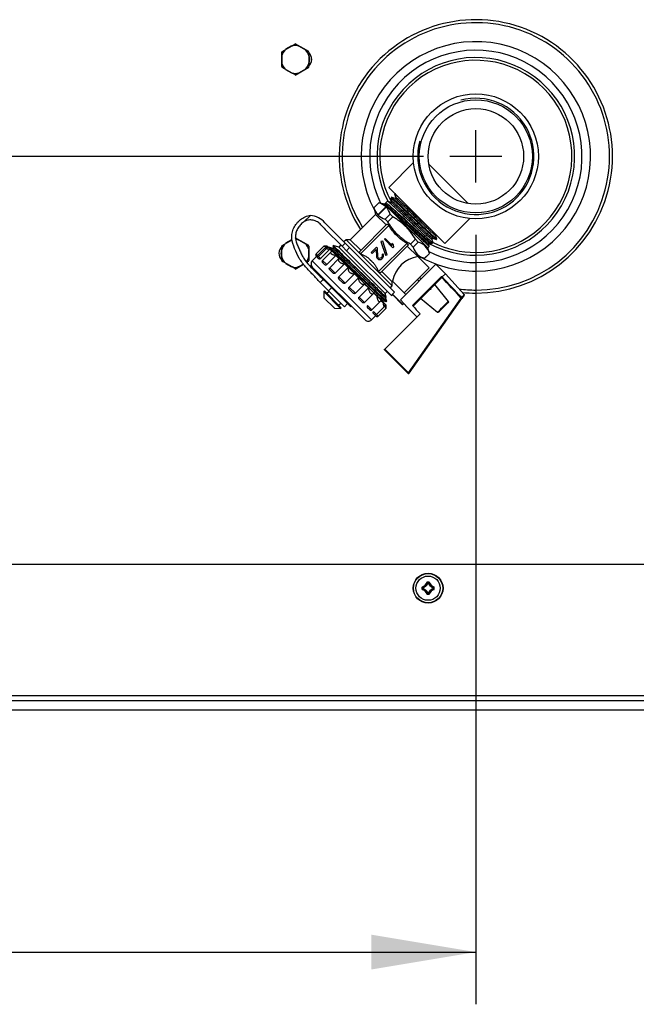
# Model space of a CAD drawing. Units: millimetres. Extents: x 507 to 1024, y -5576 to -4510.
# Drawn here: x 549 to 590, y -5134 to -5068 of the extents above; entities that cross this region are included whole.
import ezdxf
from ezdxf.lldxf.tags import DXFTag

# ---------------------------------------------------------------- set-up
doc = ezdxf.new("R2010")
doc.units = ezdxf.units.MM
for name, color, linetype in [('56987', 7, 'Continuous'), ('7607524', 7, 'Continuous'), ('7648899', 7, 'Continuous'), ('7669132', 7, 'Continuous'), ('7671952', 7, 'Continuous'), ('7688008', 7, 'Continuous'), ('94902073_ROBINET', 7, 'Continuous'), ('95770149_VIS_RL_', 7, 'Continuous'), ('FactualArea', 7, 'Continuous'), ('L1', 7, 'Continuous')]:
    doc.layers.add(name, color=color, linetype=linetype)
tags = doc.linetypes.add('CENTER2', pattern=[28.575, 19.05, -3.175, 3.175, -3.175]).pattern_tags.tags
tags[10:11] = [DXFTag(74, 4), DXFTag(75, 0), DXFTag(340, '0'), DXFTag(46, 0.0), DXFTag(50, 0.0), DXFTag(44, 0.0), DXFTag(45, 0.0)]
tags[8:9] = [DXFTag(74, 4), DXFTag(75, 0), DXFTag(340, '0'), DXFTag(46, 0.0), DXFTag(50, 0.0), DXFTag(44, 0.0), DXFTag(45, 0.0)]
tags[6:7] = [DXFTag(74, 4), DXFTag(75, 0), DXFTag(340, '0'), DXFTag(46, 0.0), DXFTag(50, 0.0), DXFTag(44, 0.0), DXFTag(45, 0.0)]
tags[4:5] = [DXFTag(74, 4), DXFTag(75, 0), DXFTag(340, '0'), DXFTag(46, 0.0), DXFTag(50, 0.0), DXFTag(44, 0.0), DXFTag(45, 0.0)]

# ---------------------------------------------------------------- blocks, each defined once
blk = doc.blocks.new('SEANNOT_GROUP2')
at = {"layer": 'FactualArea', "color": 136, "linetype": 'CENTER2'}
for p, q in [((657.561, 160.546), (657.561, 157.046)), ((659.311, 158.796), (655.811, 158.796))]:
    blk.add_line(p, q, dxfattribs=at)
blk = doc.blocks.new('SE4')
at = {"layer": '56987', "color": 2, "linetype": 'Continuous'}
for centre, radius, start, end in [((651.061, 147.196), 0.6, 39.2405, 138.18972), ((651.061, 147.196), 0.477, 56.93265, 123.91635), ((664.061, 146.196), 0.6, 219.24047, 318.18967), ((664.061, 146.196), 0.477, 236.93267, 303.06733)]:
    blk.add_arc(centre, radius, start, end, dxfattribs=at)
at = {"layer": '7607524', "color": 2, "linetype": 'Continuous'}
for p, q in [((650.147, 146.913), (650.416, 147.379)), ((650.416, 147.379), (650.526, 147.569)), ((650.572, 147.596), (650.792, 147.596)), ((650.792, 147.596), (651.33, 147.596)), ((651.33, 147.596), (651.549, 147.596)), ((651.596, 147.569), (651.706, 147.379)), ((651.706, 147.379), (651.975, 146.913)), ((663.147, 146.913), (663.416, 147.379)), ((663.416, 147.379), (663.526, 147.569)), ((663.572, 147.596), (663.792, 147.596)), ((663.792, 147.596), (664.33, 147.596)), ((664.33, 147.596), (664.549, 147.596)), ((664.596, 147.569), (664.653, 147.471)), ((664.788, 147.237), (664.975, 146.913)), ((650.037, 146.723), (650.147, 146.913)), ((650.147, 146.479), (650.037, 146.669)), ((651.975, 146.913), (652.084, 146.723)), ((652.084, 146.669), (651.975, 146.479)), ((663.037, 146.723), (663.147, 146.913)), ((664.975, 146.913), (665.084, 146.723)), ((665.084, 146.669), (664.975, 146.479)), ((650.416, 146.013), (650.147, 146.479)), ((650.526, 145.823), (650.416, 146.013)), ((651.706, 146.013), (651.596, 145.823)), ((651.975, 146.479), (651.706, 146.013)), ((663.416, 146.013), (663.147, 146.479)), ((663.526, 145.823), (663.416, 146.013)), ((664.706, 146.013), (664.596, 145.823)), ((664.975, 146.479), (664.706, 146.013)), ((650.792, 145.796), (650.572, 145.796)), ((651.33, 145.796), (650.792, 145.796)), ((651.549, 145.796), (651.33, 145.796)), ((663.792, 145.796), (663.572, 145.796)), ((664.33, 145.796), (663.792, 145.796)), ((664.549, 145.796), (664.33, 145.796))]:
    blk.add_line(p, q, dxfattribs=at)
for centre, start, end in [((651.061, 146.696), 106.6532, 133.34685), ((651.061, 146.696), 46.6532, 73.34685), ((664.061, 146.696), 106.65317, 133.34683), ((664.061, 146.696), 53.24125, 73.34683), ((651.061, 146.696), 166.6532, 193.34685), ((651.061, 146.696), 346.6532, 13.34685), ((664.061, 146.696), 166.65317, 177.45757), ((664.061, 146.696), 346.65317, 13.34683), ((651.061, 146.696), 226.6532, 253.34685), ((651.061, 146.696), 286.6532, 313.34685), ((664.061, 146.696), 226.65317, 253.34683), ((664.061, 146.696), 286.65317, 313.34683)]:
    blk.add_arc(centre, 0.939, start, end, dxfattribs=at)
at = {"layer": '7607524', "color": 1, "linetype": 'Continuous'}
for centre, start, end in [((651.061, 146.696), 118.49326, 121.50678), ((651.061, 146.696), 58.49326, 61.50678), ((664.061, 146.696), 118.49324, 121.50676), ((664.061, 146.696), 58.49324, 61.50676), ((651.061, 146.696), 178.49326, 181.50678), ((651.061, 146.696), 358.49326, 1.50678), ((664.061, 146.696), 358.49324, 1.50676), ((651.061, 146.696), 238.49326, 241.50678), ((651.061, 146.696), 298.49326, 301.50678), ((664.061, 146.696), 238.49324, 241.50676), ((664.061, 146.696), 298.49324, 301.50676)]:
    blk.add_arc(centre, 1.024, start, end, dxfattribs=at)
at = {"layer": '7648899', "color": 2, "linetype": 'Continuous'}
for radius, start, end in [(9.16, 0, 302.38841), (8.96, 0, 302.10211), (6.442, 0, 298.49084), (6.442, 333.56149, 0), (8.96, 352.87718, 0), (9.16, 354.30221, 0), (8.96, 334.96938, 336.06182), (9.16, 334.51546, 335.58083)]:
    blk.add_arc((657.561, 158.796), radius, start, end, dxfattribs=at)
at = {"layer": '7648899', "color": 1, "linetype": 'Continuous'}
for radius, start, end in [(7.69, 0, 297.92411), (7.116, 0, 296.18314), (6.624, 0, 296.87315), (6.624, 331.69469, 0), (7.116, 333.81686, 0), (7.69, 332.07589, 0)]:
    blk.add_arc((657.561, 158.796), radius, start, end, dxfattribs=at)
at = {"layer": '7669132', "color": 2, "linetype": 'Continuous'}
for p, q in [((663.401, 156.717), (661.732, 158.387)), ((660.718, 158.277), (658.08, 155.639)), ((663.401, 156.717), (659.64, 152.956)), ((657.97, 154.625), (659.64, 152.956))]:
    blk.add_line(p, q, dxfattribs=at)
for radius in [4.191, 3.791, 3.2]:
    blk.add_circle((657.561, 158.796), radius, dxfattribs=at)
at = {"layer": '7669132', "color": 7, "linetype": 'Continuous'}
blk.add_arc((657.561, 158.796), 3.895, 255, 195, dxfattribs=at)
at = {"layer": '7671952', "color": 2, "linetype": 'Continuous'}
for p, q in [((650.535, 147.606), (650.01, 146.696)), ((652.112, 146.696), (651.586, 147.606)), ((663.535, 147.606), (663.01, 146.696)), ((664.283, 147.606), (663.839, 147.606)), ((665.112, 146.696), (664.795, 147.244)), ((650.162, 146.433), (650.384, 146.049)), ((651.738, 146.049), (651.96, 146.433)), ((663.162, 146.433), (663.384, 146.049)), ((664.738, 146.049), (664.96, 146.433)), ((650.535, 145.786), (651.586, 145.786)), ((663.535, 145.786), (663.623, 145.786)), ((664.499, 145.786), (664.586, 145.786))]:
    blk.add_line(p, q, dxfattribs=at)
at = {"layer": '7688008', "color": 2, "linetype": 'Continuous'}
blk.add_line((694.661, 101.396), (694.661, 215.596), dxfattribs=at)
at = {"layer": '94902073_ROBINET', "color": 2, "linetype": 'Continuous'}
for p, q in [((666.841, 158.036), (665.424, 156.76)), ((666.808, 158.006), (667.026, 157.85)), ((666.87, 158.01), (667.083, 157.86)), ((672.093, 154.319), (667.083, 157.86)), ((665.424, 156.76), (664.787, 156.123)), ((665.643, 156.54), (665.424, 156.76)), ((665.698, 156.486), (667.554, 154.63)), ((666.157, 156.027), (667.293, 156.948)), ((667.406, 156.899), (667.967, 156.338)), ((663.13, 156.14), (663.095, 156.175)), ((663.336, 155.662), (663.391, 155.838)), ((663.398, 155.872), (663.351, 155.919)), ((664.787, 156.123), (667.173, 153.738)), ((668.017, 156.225), (667.095, 155.089)), ((660.771, 152.673), (663.684, 155.586)), ((663.346, 155.654), (663.341, 155.677)), ((663.588, 155.674), (663.384, 155.61)), ((663.684, 155.586), (663.595, 155.676)), ((664.064, 155.688), (663.684, 155.586)), ((664.06, 155.684), (664.064, 155.688)), ((664.06, 155.684), (664.394, 155.35)), ((664.398, 155.353), (664.064, 155.688)), ((665.028, 155.657), (664.278, 154.907)), ((664.278, 154.907), (664.398, 155.353)), ((664.394, 155.35), (664.398, 155.353)), ((666.698, 153.987), (665.028, 155.657)), ((663.121, 154.745), (663.306, 154.93)), ((663.121, 154.745), (663.455, 154.41)), ((663.306, 154.93), (663.641, 154.596)), ((663.455, 154.41), (663.641, 154.596)), ((664.278, 154.907), (663.571, 154.2)), ((667.545, 154.073), (668.323, 154.851)), ((668.111, 155.062), (670.48, 152.694)), ((665.341, 152.43), (663.529, 154.242)), ((665.932, 153.221), (666.698, 153.987)), ((666.811, 154.1), (666.698, 153.987)), ((666.794, 153.216), (667.485, 153.907)), ((666.816, 153.202), (667.503, 153.889)), ((667.413, 153.978), (667.173, 153.738)), ((667.526, 154.092), (667.413, 153.978)), ((667.485, 153.907), (667.413, 153.978)), ((667.485, 153.907), (667.503, 153.889)), ((667.526, 154.092), (667.545, 154.073)), ((670.515, 152.659), (672.099, 154.243)), ((660.064, 153.38), (660.088, 153.355)), ((660.31, 153.134), (660.344, 153.099)), ((661.427, 153.051), (661.612, 153.236)), ((661.612, 153.236), (661.947, 152.902)), ((663.532, 153.198), (663.063, 152.728)), ((663.12, 152.671), (663.686, 153.237)), ((666.244, 153.196), (663.147, 150.099)), ((663.487, 153.267), (663.391, 153.171)), ((663.391, 153.171), (663.532, 153.198)), ((663.629, 153.294), (663.487, 153.267)), ((663.686, 153.237), (663.629, 153.294)), ((666.67, 153.339), (663.669, 150.338)), ((663.881, 150.126), (666.895, 153.139)), ((665.959, 153.194), (665.268, 152.503)), ((665.959, 153.194), (665.932, 153.221)), ((666.244, 153.196), (665.959, 153.194)), ((666.385, 153.054), (666.244, 153.196)), ((666.794, 153.216), (666.67, 153.339)), ((666.895, 153.139), (666.812, 153.222)), ((660.566, 152.878), (660.771, 152.673)), ((660.771, 152.673), (660.669, 152.293)), ((660.715, 152.832), (660.727, 152.836)), ((660.715, 152.832), (660.789, 152.758)), ((660.793, 152.77), (660.789, 152.758)), ((660.96, 152.788), (660.936, 152.764)), ((660.936, 152.764), (661.475, 152.226)), ((660.96, 152.788), (661.498, 152.25)), ((661.427, 153.051), (661.762, 152.717)), ((662.157, 152.786), (661.45, 152.079)), ((661.762, 152.717), (661.947, 152.902)), ((662.115, 152.828), (663.927, 151.016)), ((663.063, 152.728), (663.12, 152.671)), ((664.154, 152.853), (663.246, 152.558)), ((663.246, 152.558), (663.268, 152.439)), ((663.268, 152.439), (664.177, 152.734)), ((667.531, 152.786), (663.571, 148.826)), ((663.642, 149.604), (666.753, 152.715)), ((664.157, 152.597), (664.1, 152.558)), ((664.1, 152.558), (664.148, 152.51)), ((664.148, 152.51), (664.203, 152.527)), ((664.177, 152.734), (664.154, 152.853)), ((664.244, 152.607), (664.157, 152.597)), ((664.203, 152.527), (664.256, 152.523)), ((664.306, 152.592), (664.244, 152.607)), ((664.256, 152.523), (664.316, 152.487)), ((664.385, 152.537), (664.306, 152.592)), ((664.316, 152.487), (664.354, 152.448)), ((664.354, 152.448), (664.39, 152.388)), ((664.424, 152.499), (664.385, 152.537)), ((664.469, 152.429), (664.424, 152.499)), ((666.753, 152.715), (666.612, 152.857)), ((666.977, 152.775), (666.753, 152.715)), ((667.037, 152.754), (667.016, 152.753)), ((667.231, 152.815), (667.02, 152.749)), ((667.21, 152.436), (667.342, 152.569)), ((667.844, 151.826), (667.222, 152.448)), ((667.224, 152.545), (667.29, 152.755)), ((667.3, 152.791), (667.266, 152.825)), ((667.488, 152.714), (667.534, 152.76)), ((667.545, 152.772), (667.531, 152.786)), ((667.607, 152.687), (667.534, 152.76)), ((668.163, 152.145), (667.54, 152.767)), ((667.757, 152.772), (667.545, 152.772)), ((668.273, 152.255), (667.756, 152.773)), ((670.515, 152.659), (670.48, 152.694)), ((660.673, 152.297), (660.669, 152.293)), ((660.669, 152.293), (661.004, 151.959)), ((660.673, 152.297), (661.007, 151.962)), ((661.004, 151.959), (661.45, 152.079)), ((661.007, 151.962), (661.004, 151.959)), ((661.45, 152.079), (663.147, 150.382)), ((661.498, 152.25), (661.475, 152.226)), ((663.717, 152.195), (663.657, 152.134)), ((663.657, 152.134), (664.002, 151.79)), ((664.286, 152.227), (663.717, 152.195)), ((663.794, 152.118), (664.298, 152.143)), ((664.062, 151.85), (663.794, 152.118)), ((664.002, 151.79), (664.062, 151.85)), ((664.353, 152.256), (664.286, 152.227)), ((664.298, 152.143), (664.353, 152.16)), ((664.378, 152.28), (664.353, 152.256)), ((664.353, 152.16), (664.411, 152.199)), ((664.395, 152.336), (664.378, 152.28)), ((664.39, 152.388), (664.395, 152.336)), ((664.411, 152.199), (664.435, 152.223)), ((664.435, 152.223), (664.474, 152.281)), ((664.483, 152.367), (664.469, 152.429)), ((664.474, 152.281), (664.483, 152.367)), ((666.733, 151.96), (666.937, 152.163)), ((667.355, 151.337), (666.733, 151.96)), ((667.559, 151.541), (667.844, 151.826)), ((667.965, 151.947), (668.163, 152.145)), ((668.163, 152.003), (668.078, 151.918)), ((668.273, 152.114), (668.235, 152.076)), ((668.521, 151.796), (668.238, 152.079)), ((668.521, 151.796), (668.238, 152.079)), ((668.521, 151.372), (664.985, 147.836)), ((668.521, 151.372), (664.985, 147.836)), ((666.116, 151.342), (666.366, 151.592)), ((666.738, 150.72), (666.116, 151.342)), ((666.988, 150.97), (666.366, 151.592)), ((667.343, 151.183), (667.15, 150.991)), ((667.844, 151.684), (667.701, 151.542)), ((663.147, 150.382), (663.854, 151.089)), ((665.432, 150.659), (665.698, 150.925)), ((666.055, 150.037), (665.432, 150.659)), ((666.32, 150.302), (665.698, 150.925)), ((666.711, 150.551), (666.492, 150.333)), ((662.016, 148.685), (663.373, 150.042)), ((663.585, 149.83), (662.455, 148.7)), ((663.147, 150.382), (663.147, 150.099)), ((663.147, 150.099), (663.288, 149.957)), ((663.669, 150.338), (663.373, 150.042)), ((663.881, 150.126), (663.585, 149.83)), ((664.765, 149.991), (665.014, 150.241)), ((665.387, 149.369), (664.765, 149.991)), ((665.637, 149.619), (665.014, 150.241)), ((666.024, 149.865), (665.806, 149.646)), ((665.997, 148.763), (667.644, 150.41)), ((665.997, 148.763), (667.644, 150.41)), ((667.644, 149.986), (666.575, 148.917)), ((667.644, 149.986), (667.432, 150.198)), ((667.644, 150.41), (667.602, 150.452)), ((667.644, 150.41), (667.602, 150.452)), ((663.5, 149.745), (663.642, 149.604)), ((663.642, 149.604), (663.542, 149.232)), ((663.542, 149.216), (663.684, 149.261)), ((663.736, 149.209), (663.656, 148.954)), ((663.788, 149.015), (663.921, 149.147)), ((663.909, 149.135), (664.531, 148.513)), ((664.543, 148.525), (663.921, 149.147)), ((664.194, 149.42), (664.397, 149.624)), ((664.816, 148.798), (664.194, 149.42)), ((665.02, 149.002), (664.397, 149.624)), ((665.366, 149.207), (665.174, 149.014)), ((667.715, 149.774), (666.583, 148.642)), ((667.715, 149.774), (666.583, 148.642)), ((666.626, 148.6), (667.757, 149.731)), ((667.757, 149.731), (666.626, 148.6)), ((667.743, 149.321), (667.036, 148.614)), ((667.743, 149.321), (667.036, 148.614)), ((667.538, 149.597), (667.397, 149.738)), ((667.538, 149.597), (667.397, 149.738)), ((667.757, 149.731), (667.715, 149.774)), ((667.757, 149.731), (667.715, 149.774)), ((667.743, 149.321), (667.757, 149.731)), ((667.743, 149.321), (667.757, 149.731)), ((663.571, 148.826), (663.585, 148.812)), ((663.584, 148.601), (664.102, 148.084)), ((663.585, 148.812), (663.585, 148.6)), ((663.59, 148.816), (664.212, 148.194)), ((663.597, 148.823), (663.643, 148.869)), ((664.265, 148.247), (663.643, 148.869)), ((663.66, 148.963), (663.684, 148.939)), ((664.41, 148.392), (663.788, 149.015)), ((664.815, 148.656), (664.672, 148.513)), ((665.997, 148.763), (665.806, 148.571)), ((665.806, 148.571), (666.018, 148.359)), ((665.905, 148.755), (665.947, 148.713)), ((665.905, 148.755), (665.947, 148.713)), ((666.575, 148.917), (666.018, 148.359)), ((666.583, 148.642), (666.626, 148.6)), ((666.583, 148.642), (666.626, 148.6)), ((666.619, 148.96), (666.76, 148.819)), ((666.619, 148.96), (666.76, 148.819)), ((666.626, 148.6), (667.036, 148.614)), ((666.626, 148.6), (667.036, 148.614)), ((664.281, 148.122), (664.243, 148.084)), ((664.278, 148.119), (664.561, 147.836)), ((664.278, 148.119), (664.561, 147.836)), ((664.439, 148.279), (664.354, 148.194))]:
    blk.add_line(p, q, dxfattribs=at)
at = {"layer": '94902073_ROBINET', "color": 1, "linetype": 'Continuous'}
for p, q in [((672.066, 154.28), (667.056, 157.821)), ((667.561, 154.552), (665.615, 156.498)), ((665.285, 152.274), (663.394, 154.165)), ((670.48, 152.694), (672.066, 154.28)), ((662.192, 152.963), (664.083, 151.072)), ((668.521, 151.796), (664.561, 147.836)), ((668.521, 151.796), (664.561, 147.836)), ((668.163, 152.145), (668.273, 152.255)), ((666.988, 150.97), (667.355, 151.337)), ((666.32, 150.302), (666.738, 150.72)), ((663.585, 149.83), (663.373, 150.042)), ((663.669, 150.338), (663.881, 150.126)), ((665.637, 149.619), (666.055, 150.037)), ((665.02, 149.002), (665.387, 149.369)), ((664.531, 148.513), (664.816, 148.798)), ((666.363, 149.129), (666.575, 148.917)), ((664.212, 148.194), (664.102, 148.084)), ((664.212, 148.194), (664.41, 148.392)), ((661.931, 147.299), (661.525, 147.706))]:
    blk.add_line(p, q, dxfattribs=at)
for centre, radius, start, end in [((1878.362, -1122.734), 1762.734, 133.408209, 133.470124), ((1847.17, -1091.008), 1718.209, 133.379534, 133.443384), ((343.681, -167.389), 458.169, 44.93617, 45.06417)]:
    blk.add_arc(centre, radius, start, end, dxfattribs=at)
at = {"layer": '94902073_ROBINET', "color": 2, "linetype": 'Continuous'}
for centre, radius, start, end in [((666.841, 157.969), 0.0502, 54.42044, 94.08671), ((665.647, 156.436), 0.0712, 44.39215, 75.55527), ((596.435, 137.177), 72.449, 14.84038, 14.89758), ((664.337, 154.653), 1.068, 105.05389, 164.94611), ((663.363, 155.627), 1.068, 285.05389, 344.94611), ((645.344, 74.532), 83.623, 75.10842, 75.15682), ((666.261, 155.197), 2.003, 188.33042, 260.57178), ((438.987, 401.315), 336.361, 312.80869, 312.93654), ((672.064, 154.278), 0.05, 315, 54.75179), ((661.817, 151.96), 1.192, 137.60586, 163.60698), ((660.742, 152.785), 0.0528, 344.20486, 105.79514), ((661.753, 151.926), 1.172, 106.15752, 132.62964), ((660.636, 153.043), 1.172, 317.37036, 343.84248), ((658.916, 159.97), 10.805, 313.87968, 318.24972), ((667.012, 152.786), 0.0334, 199.33066, 277.40641), ((660.671, 153.106), 1.192, 286.39302, 312.39414), ((667.773, 151.755), 0.1, 315, 45), ((668.092, 152.074), 0.1, 315, 45), ((668.203, 152.185), 0.1, 315, 45), ((668.309, 151.584), 0.3, 315, 45), ((668.309, 151.584), 0.3, 315, 45), ((667.63, 151.608), 0.0971, 223.2734, 317.20348), ((663.988, 151.073), 0.0831, 222.97224, 264.38699), ((663.982, 151.078), 0.0883, 268.48935, 319.20086), ((663.921, 151.141), 0.175, 316.72117, 337.08082), ((662.992, 147.583), 1.472, 131.53914, 175.20807), ((659.626, 151.528), 4, 308.91605, 315), ((654.929, 149.153), 8.674, 356.342, 357.8204), ((664.602, 148.584), 0.1, 225, 315), ((664.749, 148.727), 0.0971, 312.77694, 46.74619), ((664.172, 148.154), 0.1, 225, 315), ((664.283, 148.265), 0.1, 225, 315), ((664.773, 148.048), 0.3, 225, 315), ((664.773, 148.048), 0.3, 225, 315)]:
    blk.add_arc(centre, radius, start, end, dxfattribs=at)
at = {"layer": '94902073_ROBINET', "color": 1, "linetype": 'Continuous'}
for centre, major_axis, ratio, start_param, end_param in [((667.054, 157.819), (0.0289, 0.0408), 0.829701, 0.000378, 1.376543), ((667.054, 157.819), (-0.0343, 0.0363), 0.052315, 4.71387, 5.702655), ((667.054, 157.819), (-0.0289, -0.0408), 0.008876, 1.622399, 3.141593), ((672.064, 154.278), (0.0289, 0.0408), 0.008876, 4.763992, 6.283185), ((672.064, 154.278), (-0.0354, 0.0354), 0.052336, 3.141593, 4.712389)]:
    blk.add_ellipse(centre, major_axis=major_axis, ratio=ratio, start_param=start_param, end_param=end_param, dxfattribs=at)
at = {"layer": '94902073_ROBINET', "color": 2, "linetype": 'Continuous'}
for points in [[(666.838, 158.019), (666.825, 158.018), (666.815, 158.013), (666.807, 158.005)], [(665.615, 156.498), (665.616, 156.5), (665.619, 156.503), (665.622, 156.507), (665.625, 156.511), (665.628, 156.515), (665.631, 156.518), (665.633, 156.522), (665.635, 156.525), (665.637, 156.528), (665.639, 156.53), (665.641, 156.533), (665.642, 156.535), (665.643, 156.537), (665.643, 156.539), (665.643, 156.54), (665.643, 156.54)], [(663.104, 156.179), (663.019, 156.152), (662.933, 156.125), (662.848, 156.098)], [(663.054, 155.893), (663.08, 155.979), (663.107, 156.064), (663.134, 156.15)], [(663.121, 155.848), (663.075, 155.843), (663.054, 155.864), (663.059, 155.91)], [(663.36, 155.923), (663.275, 155.897), (663.19, 155.87), (663.104, 155.843)], [(663.403, 155.616), (663.378, 155.615), (663.361, 155.619), (663.353, 155.628)], [(660.061, 153.415), (660.057, 153.403), (660.053, 153.392), (660.05, 153.38)], [(660.079, 153.351), (660.161, 153.377), (660.244, 153.403), (660.327, 153.429)], [(660.387, 153.381), (660.36, 153.296), (660.333, 153.211), (660.306, 153.125)], [(660.319, 153.426), (660.365, 153.431), (660.386, 153.41), (660.381, 153.365)], [(660.336, 153.095), (660.421, 153.122), (660.507, 153.149), (660.592, 153.176)], [(660.642, 153.124), (660.615, 153.039), (660.588, 152.953), (660.561, 152.868)], [(660.575, 153.17), (660.621, 153.175), (660.642, 153.154), (660.637, 153.109)], [(666.824, 153.21), (666.824, 153.21), (666.814, 153.212), (666.794, 153.216)], [(666.937, 152.163), (666.972, 152.167), (667.039, 152.179), (667.119, 152.201), (667.191, 152.23), (667.241, 152.258), (667.277, 152.289), (667.297, 152.32), (667.302, 152.349), (667.29, 152.381), (667.264, 152.407), (667.23, 152.427), (667.21, 152.436)], [(667.342, 152.569), (667.378, 152.573), (667.443, 152.582), (667.516, 152.597), (667.577, 152.615), (667.615, 152.632), (667.637, 152.649), (667.642, 152.664), (667.632, 152.678), (667.602, 152.692), (667.56, 152.703), (667.514, 152.711), (667.488, 152.714)], [(666.366, 151.592), (666.399, 151.594), (666.464, 151.603), (666.544, 151.625), (666.621, 151.659), (666.677, 151.695), (666.724, 151.735), (666.755, 151.778), (666.774, 151.82), (666.779, 151.869), (666.768, 151.912), (666.748, 151.944), (666.733, 151.96)], [(665.698, 150.925), (665.727, 150.922), (665.785, 150.924), (665.859, 150.941), (665.934, 150.972), (665.993, 151.01), (666.043, 151.055), (666.083, 151.106), (666.111, 151.157), (666.129, 151.219), (666.132, 151.276), (666.124, 151.32), (666.116, 151.342)], [(665.014, 150.241), (665.038, 150.233), (665.085, 150.224), (665.148, 150.23), (665.214, 150.252), (665.269, 150.286), (665.318, 150.33), (665.36, 150.383), (665.392, 150.439), (665.419, 150.51), (665.433, 150.576), (665.435, 150.631), (665.432, 150.659)], [(664.397, 149.624), (664.414, 149.609), (664.448, 149.587), (664.496, 149.577), (664.548, 149.586), (664.593, 149.611), (664.636, 149.648), (664.674, 149.697), (664.706, 149.752), (664.735, 149.826), (664.754, 149.898), (664.763, 149.959), (664.765, 149.991)], [(663.668, 149.256), (663.716, 149.262), (663.737, 149.241), (663.731, 149.193)], [(663.921, 149.147), (663.93, 149.126), (663.951, 149.091), (663.981, 149.063), (664.016, 149.054), (664.048, 149.065), (664.079, 149.091), (664.108, 149.131), (664.134, 149.18), (664.16, 149.25), (664.179, 149.323), (664.19, 149.386), (664.194, 149.42)], [(663.643, 148.869), (663.646, 148.841), (663.654, 148.794), (663.667, 148.748), (663.682, 148.721), (663.698, 148.715), (663.714, 148.726), (663.73, 148.753), (663.746, 148.792), (663.762, 148.853), (663.776, 148.919), (663.784, 148.981), (663.788, 149.015)]]:
    blk.add_open_spline(points, degree=3, dxfattribs=at)
for points, degree, knots in [([(665.615, 156.498), (665.616, 156.499), (665.619, 156.502), (665.626, 156.505), (665.636, 156.507), (665.647, 156.508), (665.657, 156.507), (665.662, 156.505), (665.665, 156.505)], 3, [0, 0, 0, 0, 0.101227, 0.203498, 0.428931, 0.696637, 0.85259, 1, 1, 1, 1]), ([(667.293, 156.948), (667.302, 156.955), (667.316, 156.954), (667.328, 156.953), (667.344, 156.945), (667.373, 156.932), (667.406, 156.899)], 2, [0, 0, 0, 0.25, 0.25, 0.5, 0.5, 1, 1, 1]), ([(663.095, 156.175), (663.099, 156.171), (663.08, 156.143), (662.958, 155.996), (662.798, 155.821), (662.374, 155.364), (662.106, 155.081), (661.56, 154.504), (661.279, 154.207), (660.794, 153.689), (660.594, 153.474), (660.358, 153.209), (660.304, 153.141), (660.31, 153.134)], 3, [0.3582455, 0.3582455, 0.3582455, 0.3582455, 0.375, 0.375, 0.40625, 0.40625, 0.4375, 0.4375, 0.46875, 0.46875, 0.5, 0.5, 0.5266218, 0.5266218, 0.5266218, 0.5266218]), ([(662.584, 155.899), (662.562, 155.875), (662.495, 155.801), (662.367, 155.662), (662.193, 155.474), (662, 155.268), (661.795, 155.049), (661.583, 154.822), (661.37, 154.596), (661.162, 154.375), (660.966, 154.165), (660.787, 153.973), (660.631, 153.803), (660.502, 153.66), (660.404, 153.548), (660.34, 153.47), (660.313, 153.431), (660.316, 153.425), (660.321, 153.427)], 3, [0.3914775, 0.3914775, 0.3914775, 0.3914775, 0.3963964, 0.4054054, 0.4144144, 0.4234234, 0.4324324, 0.4414414, 0.4504505, 0.4594595, 0.4684685, 0.4774775, 0.4864865, 0.4954955, 0.5045045, 0.5135135, 0.5225225, 0.5297364, 0.5297364, 0.5297364, 0.5297364]), ([(660.344, 153.1), (660.34, 153.105), (660.368, 153.143), (660.521, 153.322), (660.695, 153.512), (661.138, 153.986), (661.411, 154.275), (661.96, 154.856), (662.236, 155.147), (662.707, 155.651), (662.895, 155.853), (663.093, 156.08), (663.135, 156.134), (663.129, 156.14)], 3, [0.1365199, 0.1365199, 0.1365199, 0.1365199, 0.15625, 0.15625, 0.1875, 0.1875, 0.21875, 0.21875, 0.25, 0.25, 0.28125, 0.28125, 0.3048987, 0.3048987, 0.3048987, 0.3048987]), ([(662.862, 156.103), (662.866, 156.105), (662.871, 156.102), (662.854, 156.072), (662.797, 156.002), (662.706, 155.897), (662.583, 155.761), (662.432, 155.597), (662.258, 155.409), (662.066, 155.202), (661.86, 154.983), (661.648, 154.757), (661.435, 154.531), (661.227, 154.309), (661.031, 154.1), (660.853, 153.907), (660.696, 153.737), (660.567, 153.595), (660.469, 153.483), (660.405, 153.405), (660.385, 153.376), (660.382, 153.368), (660.382, 153.367)], 3, [0.3548673, 0.3548673, 0.3548673, 0.3548673, 0.3603604, 0.3693694, 0.3783784, 0.3873874, 0.3963964, 0.4054054, 0.4144144, 0.4234234, 0.4324324, 0.4414414, 0.4504505, 0.4594595, 0.4684685, 0.4774775, 0.4864865, 0.4954955, 0.5045045, 0.5135135, 0.5225225, 0.5231267, 0.5231267, 0.5231267, 0.5231267]), ([(663.351, 155.919), (663.357, 155.913), (663.316, 155.859), (663.116, 155.632), (662.928, 155.427), (662.461, 154.93), (662.182, 154.634), (661.634, 154.055), (661.362, 153.766), (660.916, 153.289), (660.744, 153.101), (660.589, 152.921), (660.562, 152.883), (660.567, 152.878)], 3, [0.6951454, 0.6951454, 0.6951454, 0.6951454, 0.71875, 0.71875, 0.75, 0.75, 0.78125, 0.78125, 0.8125, 0.8125, 0.84375, 0.84375, 0.863536, 0.863536, 0.863536, 0.863536]), ([(663.058, 155.907), (663.057, 155.904), (663.049, 155.89), (663.014, 155.843), (662.936, 155.752), (662.826, 155.628), (662.686, 155.474), (662.52, 155.295), (662.334, 155.095), (662.133, 154.88), (661.923, 154.656), (661.709, 154.429), (661.499, 154.205), (661.298, 153.99), (661.111, 153.79), (660.946, 153.611), (660.805, 153.457), (660.695, 153.332), (660.617, 153.241), (660.574, 153.184), (660.569, 153.169), (660.576, 153.171), (660.578, 153.171)], 3, [0.6984993, 0.6984993, 0.6984993, 0.6984993, 0.7027027, 0.7117117, 0.7207207, 0.7297297, 0.7387387, 0.7477477, 0.7567568, 0.7657658, 0.7747748, 0.7837838, 0.7927928, 0.8018018, 0.8108108, 0.8198198, 0.8288288, 0.8378378, 0.8468468, 0.8558559, 0.8648649, 0.8670417, 0.8670417, 0.8670417, 0.8670417]), ([(663.118, 155.847), (663.12, 155.848), (663.126, 155.849), (663.122, 155.834), (663.079, 155.778), (663.002, 155.687), (662.891, 155.562), (662.751, 155.409), (662.585, 155.229), (662.399, 155.03), (662.198, 154.815), (661.988, 154.591), (661.774, 154.364), (661.564, 154.14), (661.363, 153.925), (661.177, 153.725), (661.011, 153.545), (660.871, 153.391), (660.76, 153.267), (660.682, 153.175), (660.646, 153.128), (660.639, 153.114), (660.638, 153.11)], 3, [0.6916849, 0.6916849, 0.6916849, 0.6916849, 0.6936937, 0.7027027, 0.7117117, 0.7207207, 0.7297297, 0.7387387, 0.7477477, 0.7567568, 0.7657658, 0.7747748, 0.7837838, 0.7927928, 0.8018018, 0.8108108, 0.8198198, 0.8288288, 0.8378378, 0.8468468, 0.8558559, 0.8604512, 0.8604512, 0.8604512, 0.8604512]), ([(660.715, 152.832), (660.761, 152.896), (660.853, 153.006), (661.106, 153.294), (661.268, 153.474), (661.633, 153.875), (661.834, 154.095), (662.238, 154.534), (662.44, 154.754), (662.803, 155.153), (662.966, 155.335), (663.222, 155.625), (663.314, 155.735), (663.383, 155.831), (663.395, 155.851), (663.399, 155.862)], 3, [0, 0, 0, 0, 0.125, 0.125, 0.25, 0.25, 0.375, 0.375, 0.5, 0.5, 0.625, 0.625, 0.75, 0.75, 0.8052558, 0.8052558, 0.8052558, 0.8052558]), ([(667.967, 156.338), (667.999, 156.305), (668.013, 156.276), (668.021, 156.261), (668.022, 156.248), (668.023, 156.233), (668.017, 156.225)], 2, [0, 0, 0, 0.5, 0.5, 0.75, 0.75, 1, 1, 1]), ([(663.34, 155.676), (663.339, 155.672), (663.33, 155.655), (663.29, 155.604), (663.214, 155.515), (663.107, 155.395), (662.972, 155.247), (662.813, 155.075), (662.632, 154.882), (662.436, 154.673), (662.228, 154.452), (662.014, 154.226), (661.8, 153.998), (661.591, 153.776), (661.392, 153.564), (661.208, 153.368), (661.046, 153.193), (660.908, 153.042), (660.799, 152.92), (660.747, 152.86), (660.727, 152.836)], 3, [0.196949, 0.196949, 0.196949, 0.196949, 0.2272727, 0.2727273, 0.3181818, 0.3636364, 0.4090909, 0.4545455, 0.5, 0.5454545, 0.5909091, 0.6363636, 0.6818182, 0.7272727, 0.7727273, 0.8181818, 0.8636364, 0.9090909, 0.9545455, 1, 1, 1, 1]), ([(663.594, 155.676), (663.596, 155.674), (663.58, 155.654), (663.493, 155.558), (663.394, 155.454), (663.126, 155.174), (662.957, 154.999), (662.582, 154.613), (662.373, 154.399), (661.958, 153.972), (661.751, 153.76), (661.467, 153.467), (661.379, 153.376), (661.215, 153.206), (661.138, 153.127), (660.939, 152.92), (660.842, 152.816), (660.789, 152.758)], 3, [0.1717656, 0.1717656, 0.1717656, 0.1717656, 0.25, 0.25, 0.375, 0.375, 0.5, 0.5, 0.625, 0.625, 0.75, 0.75, 0.8125, 0.8125, 0.875, 0.875, 1, 1, 1, 1]), ([(663.398, 155.614), (663.402, 155.616), (663.409, 155.616), (663.4, 155.596), (663.356, 155.539), (663.279, 155.45), (663.172, 155.33), (663.037, 155.182), (662.878, 155.01), (662.698, 154.817), (662.501, 154.608), (662.293, 154.387), (662.08, 154.16), (661.865, 153.933), (661.656, 153.711), (661.457, 153.499), (661.274, 153.303), (661.111, 153.127), (660.973, 152.977), (660.864, 152.855), (660.813, 152.795), (660.793, 152.77)], 3, [0.1581462, 0.1581462, 0.1581462, 0.1581462, 0.1818182, 0.2272727, 0.2727273, 0.3181818, 0.3636364, 0.4090909, 0.4545455, 0.5, 0.5454545, 0.5909091, 0.6363636, 0.6818182, 0.7272727, 0.7727273, 0.8181818, 0.8636364, 0.9090909, 0.9545455, 1, 1, 1, 1]), ([(663.121, 154.745), (662.966, 154.653), (662.816, 154.554), (662.599, 154.391), (662.528, 154.333), (662.392, 154.215), (662.326, 154.154), (662.136, 153.964), (662.02, 153.829), (661.858, 153.615), (661.806, 153.541), (661.706, 153.391), (661.658, 153.314), (661.612, 153.236)], 3, [0, 0, 0, 0, 0.25, 0.25, 0.375, 0.375, 0.5, 0.5, 0.75, 0.75, 0.875, 0.875, 1, 1, 1, 1]), ([(667.554, 154.63), (667.564, 154.619), (667.572, 154.606), (667.576, 154.577), (667.572, 154.561), (667.561, 154.552)], 3, [0, 0, 0, 0, 0.5, 0.5, 1, 1, 1, 1]), ([(663.455, 154.41), (663.363, 154.256), (663.265, 154.105), (663.101, 153.888), (663.044, 153.817), (662.926, 153.681), (662.864, 153.616), (662.675, 153.426), (662.539, 153.309), (662.325, 153.148), (662.251, 153.096), (662.101, 152.996), (662.024, 152.948), (661.947, 152.902)], 3, [0, 0, 0, 0, 0.25, 0.25, 0.375, 0.375, 0.5, 0.5, 0.75, 0.75, 0.875, 0.875, 1, 1, 1, 1]), ([(663.394, 154.165), (663.356, 154.104), (663.316, 154.044), (663.234, 153.926), (663.191, 153.869), (663.059, 153.701), (662.965, 153.594), (662.764, 153.393), (662.658, 153.299), (662.432, 153.122), (662.314, 153.039), (662.192, 152.963)], 3, [0, 0, 0, 0, 0.125, 0.125, 0.25, 0.25, 0.5, 0.5, 0.75, 0.75, 1, 1, 1, 1]), ([(663.394, 154.165), (663.405, 154.182), (663.418, 154.198), (663.444, 154.225), (663.458, 154.236), (663.483, 154.25), (663.494, 154.253), (663.514, 154.252), (663.523, 154.249), (663.529, 154.242)], 3, [0, 0, 0, 0, 0.25, 0.25, 0.5, 0.5, 0.75, 0.75, 1, 1, 1, 1]), ([(660.089, 153.355), (660.082, 153.362), (660.136, 153.429), (660.267, 153.577), (660.293, 153.606), (660.321, 153.637)], 3, [0.47332906, 0.47332906, 0.47332906, 0.47332906, 0.5, 0.5, 0.50572873, 0.50572873, 0.50572873, 0.50572873]), ([(662.115, 152.828), (662.102, 152.841), (662.1, 152.862), (662.121, 152.9), (662.132, 152.913), (662.159, 152.939), (662.175, 152.952), (662.192, 152.963)], 3, [0, 0, 0, 0, 0.5, 0.5, 0.75, 0.75, 1, 1, 1, 1]), ([(667.266, 152.825), (667.266, 152.825), (667.266, 152.825), (667.268, 152.812), (667.176, 152.704), (666.918, 152.425), (666.813, 152.312), (666.57, 152.054), (666.435, 151.912), (666.138, 151.601), (665.982, 151.437), (665.658, 151.098), (665.49, 150.922), (664.997, 150.408), (664.673, 150.068), (664.136, 149.502), (663.924, 149.275), (663.702, 149.027), (663.655, 148.97), (663.661, 148.964)], 3, [0.0304551, 0.0304551, 0.0304551, 0.0304551, 0.03125, 0.03125, 0.0625, 0.0625, 0.078125, 0.078125, 0.09375, 0.09375, 0.109375, 0.109375, 0.125, 0.125, 0.15625, 0.15625, 0.1875, 0.1875, 0.2109167, 0.2109167, 0.2109167, 0.2109167]), ([(663.732, 149.195), (663.733, 149.198), (663.739, 149.21), (663.773, 149.254), (663.858, 149.352), (663.981, 149.488), (664.14, 149.659), (664.33, 149.862), (664.547, 150.092), (664.785, 150.343), (665.039, 150.609), (665.301, 150.884), (665.565, 151.161), (665.825, 151.434), (666.073, 151.695), (666.304, 151.939), (666.512, 152.16), (666.692, 152.352), (666.838, 152.511), (666.947, 152.633), (667.017, 152.716), (667.041, 152.751), (667.038, 152.754), (667.034, 152.753)], 3, [0.782322, 0.782322, 0.782322, 0.782322, 0.7857143, 0.7946429, 0.8035714, 0.8125, 0.8214286, 0.8303571, 0.8392857, 0.8482143, 0.8571429, 0.8660714, 0.875, 0.8839286, 0.8928571, 0.9017857, 0.9107143, 0.9196429, 0.9285714, 0.9375, 0.9464286, 0.9553571, 0.9607178, 0.9607178, 0.9607178, 0.9607178]), ([(663.741, 148.996), (663.764, 149.023), (663.793, 149.057), (663.917, 149.195), (664.046, 149.334), (664.362, 149.67), (664.553, 149.871), (664.967, 150.306), (665.193, 150.542), (665.649, 151.017), (665.876, 151.256), (666.308, 151.708), (666.507, 151.917), (666.853, 152.284), (666.996, 152.436), (667.205, 152.666), (667.27, 152.741), (667.299, 152.783), (667.302, 152.789), (667.3, 152.79)], 3, [0.6428703, 0.6428703, 0.6428703, 0.6428703, 0.65625, 0.65625, 0.6875, 0.6875, 0.71875, 0.71875, 0.75, 0.75, 0.78125, 0.78125, 0.8125, 0.8125, 0.84375, 0.84375, 0.875, 0.875, 0.8847362, 0.8847362, 0.8847362, 0.8847362]), ([(666.517, 151.771), (666.57, 151.828), (666.69, 151.955), (666.858, 152.135), (667.009, 152.299), (667.124, 152.426), (667.199, 152.515), (667.224, 152.549), (667.228, 152.558), (667.228, 152.559)], 3, [0.60060866, 0.60060866, 0.60060866, 0.60060866, 0.60784314, 0.61764706, 0.62745098, 0.6372549, 0.64705882, 0.65686275, 0.65858953, 0.65858953, 0.65858953, 0.65858953]), ([(667.274, 152.497), (667.272, 152.496), (667.261, 152.495), (667.239, 152.508), (667.224, 152.536), (667.227, 152.552), (667.23, 152.562)], 3, [0, 0, 0, 0, 0.092202, 0.393827, 0.695497, 1, 1, 1, 1]), ([(667.534, 152.76), (667.564, 152.761), (667.592, 152.763), (667.645, 152.765), (667.67, 152.766), (667.711, 152.769), (667.728, 152.77), (667.745, 152.771), (667.75, 152.771), (667.756, 152.772), (667.757, 152.772), (667.757, 152.772)], 3, [0, 0, 0, 0, 0.125, 0.125, 0.25, 0.25, 0.375, 0.375, 0.4375, 0.4375, 0.5, 0.5, 0.5, 0.5]), ([(663.538, 149.217), (663.539, 149.221), (663.554, 149.239), (663.65, 149.345), (663.793, 149.495), (664.194, 149.91), (664.451, 150.175), (665.019, 150.757), (665.328, 151.074), (665.763, 151.521), (665.906, 151.667), (666.172, 151.94), (666.295, 152.067), (666.406, 152.182)], 3, [0.4465181, 0.4465181, 0.4465181, 0.4465181, 0.5, 0.5, 0.625, 0.625, 0.75, 0.75, 0.875, 0.875, 0.9375, 0.9375, 1, 1, 1, 1]), ([(663.67, 149.257), (663.665, 149.255), (663.664, 149.262), (663.698, 149.308), (663.776, 149.398), (663.893, 149.528), (664.046, 149.694), (664.231, 149.891), (664.443, 150.117), (664.678, 150.364), (664.929, 150.628), (665.189, 150.901), (665.453, 151.178), (665.714, 151.451), (665.964, 151.714), (666.198, 151.961), (666.34, 152.111), (666.406, 152.182)], 3, [0.8548122, 0.8548122, 0.8548122, 0.8548122, 0.8627451, 0.872549, 0.8823529, 0.8921569, 0.9019608, 0.9117647, 0.9215686, 0.9313725, 0.9411765, 0.9509804, 0.9607843, 0.9705882, 0.9803922, 0.9901961, 1, 1, 1, 1]), ([(664.083, 151.072), (664.112, 151.139), (664.143, 151.205), (664.212, 151.334), (664.248, 151.397), (664.367, 151.579), (664.457, 151.692), (664.613, 151.847), (664.667, 151.896), (664.78, 151.987), (664.839, 152.03), (664.96, 152.109), (665.023, 152.145), (665.152, 152.213), (665.218, 152.245), (665.285, 152.274)], 3, [0, 0, 0, 0, 0.125, 0.125, 0.25, 0.25, 0.5, 0.5, 0.625, 0.625, 0.75, 0.75, 0.875, 0.875, 1, 1, 1, 1]), ([(665.341, 152.43), (665.351, 152.42), (665.359, 152.408), (665.368, 152.383), (665.369, 152.369), (665.361, 152.339), (665.351, 152.323), (665.323, 152.295), (665.305, 152.283), (665.285, 152.274)], 3, [0, 0, 0, 0, 0.25, 0.25, 0.5, 0.5, 0.75, 0.75, 1, 1, 1, 1]), ([(668.078, 151.918), (668.069, 151.909), (668.056, 151.903), (668.026, 151.908), (668.014, 151.912), (667.989, 151.925), (667.976, 151.935), (667.965, 151.947)], 3, [0, 0, 0, 0, 0.5, 0.5, 0.75, 0.75, 1, 1, 1, 1]), ([(668.235, 152.076), (668.234, 152.075), (668.233, 152.075), (668.226, 152.078), (668.222, 152.081), (668.208, 152.091), (668.2, 152.098), (668.188, 152.108), (668.186, 152.11), (668.184, 152.111)], 3, [0, 0, 0, 0, 0.25, 0.25, 0.5, 0.5, 0.75, 0.75, 0.7904757, 0.7904757, 0.7904757, 0.7904757]), ([(667.355, 151.337), (667.367, 151.326), (667.375, 151.312), (667.384, 151.282), (667.385, 151.267), (667.38, 151.239), (667.375, 151.226), (667.361, 151.203), (667.352, 151.193), (667.343, 151.183)], 3, [0, 0, 0, 0, 0.25, 0.25, 0.5, 0.5, 0.75, 0.75, 1, 1, 1, 1]), ([(666.738, 150.72), (666.75, 150.709), (666.758, 150.694), (666.764, 150.663), (666.764, 150.646), (666.752, 150.6), (666.733, 150.574), (666.711, 150.551)], 3, [0, 0, 0, 0, 0.25, 0.25, 0.5, 0.5, 1, 1, 1, 1]), ([(667.15, 150.991), (667.14, 150.981), (667.129, 150.972), (667.104, 150.956), (667.091, 150.95), (667.061, 150.943), (667.045, 150.943), (667.022, 150.949), (667.015, 150.951), (667.001, 150.959), (666.994, 150.964), (666.988, 150.97)], 3, [0, 0, 0, 0, 0.25, 0.25, 0.5, 0.5, 0.75, 0.75, 0.875, 0.875, 1, 1, 1, 1]), ([(666.055, 150.037), (666.066, 150.025), (666.074, 150.01), (666.08, 149.978), (666.079, 149.962), (666.071, 149.93), (666.064, 149.916), (666.046, 149.889), (666.036, 149.876), (666.024, 149.865)], 3, [0, 0, 0, 0, 0.25, 0.25, 0.5, 0.5, 0.75, 0.75, 1, 1, 1, 1]), ([(666.492, 150.333), (666.481, 150.321), (666.469, 150.311), (666.442, 150.293), (666.427, 150.286), (666.396, 150.278), (666.379, 150.277), (666.347, 150.283), (666.332, 150.291), (666.32, 150.302)], 3, [0, 0, 0, 0, 0.25, 0.25, 0.5, 0.5, 0.75, 0.75, 1, 1, 1, 1]), ([(665.387, 149.369), (665.398, 149.357), (665.406, 149.343), (665.414, 149.312), (665.414, 149.296), (665.407, 149.267), (665.401, 149.253), (665.385, 149.228), (665.376, 149.217), (665.366, 149.207)], 3, [0, 0, 0, 0, 0.25, 0.25, 0.5, 0.5, 0.75, 0.75, 1, 1, 1, 1]), ([(665.806, 149.646), (665.794, 149.635), (665.782, 149.625), (665.756, 149.608), (665.741, 149.601), (665.711, 149.593), (665.694, 149.593), (665.663, 149.6), (665.648, 149.607), (665.637, 149.619)], 3, [0, 0, 0, 0, 0.25, 0.25, 0.5, 0.5, 0.75, 0.75, 1, 1, 1, 1]), ([(661.931, 147.299), (661.956, 147.256), (661.985, 147.215), (662.047, 147.137), (662.082, 147.1), (662.19, 146.996), (662.269, 146.936), (662.397, 146.859), (662.442, 146.836), (662.532, 146.794), (662.578, 146.776), (662.672, 146.746), (662.72, 146.733), (662.818, 146.715), (662.868, 146.709), (663.016, 146.703), (663.113, 146.715), (663.306, 146.762), (663.398, 146.795), (663.579, 146.868), (663.668, 146.908), (663.846, 146.987), (663.935, 147.026), (664.111, 147.109), (664.198, 147.152), (664.326, 147.224), (664.368, 147.249), (664.45, 147.302), (664.491, 147.33), (664.69, 147.476), (664.833, 147.608), (665.119, 147.874), (665.261, 148.01), (665.536, 148.288), (665.669, 148.432), (665.806, 148.571)], 3, [0, 0, 0, 0, 0.03125, 0.03125, 0.0625, 0.0625, 0.125, 0.125, 0.15625, 0.15625, 0.1875, 0.1875, 0.21875, 0.21875, 0.25, 0.25, 0.3125, 0.3125, 0.375, 0.375, 0.4375, 0.4375, 0.5, 0.5, 0.5625, 0.5625, 0.59375, 0.59375, 0.625, 0.625, 0.75, 0.75, 0.875, 0.875, 1, 1, 1, 1]), ([(665.174, 149.014), (665.164, 149.005), (665.154, 148.996), (665.131, 148.983), (665.118, 148.977), (665.091, 148.972), (665.076, 148.973), (665.046, 148.981), (665.031, 148.99), (665.02, 149.002)], 3, [0, 0, 0, 0, 0.25, 0.25, 0.5, 0.5, 0.75, 0.75, 1, 1, 1, 1]), ([(666.018, 148.359), (665.84, 148.199), (665.665, 148.036), (665.313, 147.712), (665.14, 147.547), (664.785, 147.226), (664.592, 147.083), (664.183, 146.843), (663.968, 146.741), (663.525, 146.562), (663.294, 146.489), (662.937, 146.457), (662.817, 146.46), (662.578, 146.503), (662.464, 146.542), (662.138, 146.698), (661.944, 146.857), (661.722, 147.141), (661.659, 147.244), (661.562, 147.467), (661.529, 147.586), (661.525, 147.706)], 3, [0, 0, 0, 0, 0.125, 0.125, 0.25, 0.25, 0.375, 0.375, 0.5, 0.5, 0.625, 0.625, 0.6875, 0.6875, 0.75, 0.75, 0.875, 0.875, 0.9375, 0.9375, 1, 1, 1, 1]), ([(662.139, 148.416), (662.1, 148.384), (662.066, 148.346), (662.005, 148.263), (661.979, 148.219), (661.931, 148.129), (661.91, 148.083), (661.873, 147.988), (661.858, 147.938), (661.835, 147.839), (661.828, 147.789), (661.821, 147.687), (661.823, 147.635), (661.837, 147.535), (661.849, 147.486), (661.884, 147.39), (661.906, 147.343), (661.931, 147.299)], 3, [0, 0, 0, 0, 0.125, 0.125, 0.25, 0.25, 0.375, 0.375, 0.5, 0.5, 0.625, 0.625, 0.75, 0.75, 0.875, 0.875, 1, 1, 1, 1]), ([(664.246, 148.173), (664.247, 148.171), (664.249, 148.169), (664.259, 148.157), (664.266, 148.149), (664.276, 148.135), (664.279, 148.131), (664.282, 148.124), (664.282, 148.123), (664.281, 148.122)], 3, [0.2086412, 0.2086412, 0.2086412, 0.2086412, 0.25, 0.25, 0.5, 0.5, 0.75, 0.75, 1, 1, 1, 1]), ([(664.41, 148.392), (664.422, 148.381), (664.432, 148.368), (664.445, 148.343), (664.449, 148.331), (664.452, 148.312), (664.451, 148.303), (664.447, 148.289), (664.443, 148.284), (664.439, 148.279)], 3, [0, 0, 0, 0, 0.25, 0.25, 0.5, 0.5, 0.75, 0.75, 1, 1, 1, 1])]:
    blk.add_open_spline(points, degree=degree, knots=knots, dxfattribs=at)
at = {"layer": '95770149_VIS_RL_', "color": 1, "linetype": 'Continuous'}
for p, q in [((686.454, 155.935), (686.429, 155.966)), ((686.449, 155.98), (686.473, 155.949)), ((686.454, 155.935), (686.473, 155.929)), ((686.473, 155.949), (686.528, 155.949)), ((686.473, 155.949), (686.473, 155.929)), ((686.528, 155.929), (686.473, 155.929)), ((686.528, 155.949), (686.552, 155.98)), ((686.528, 155.949), (686.528, 155.929)), ((686.547, 155.935), (686.528, 155.929)), ((686.572, 155.966), (686.547, 155.935)), ((686.148, 155.624), (686.117, 155.648)), ((686.117, 155.545), (686.148, 155.569)), ((686.131, 155.668), (686.162, 155.643)), ((686.162, 155.55), (686.131, 155.525)), ((686.148, 155.569), (686.148, 155.624)), ((686.148, 155.624), (686.168, 155.624)), ((686.148, 155.569), (686.168, 155.569)), ((686.162, 155.643), (686.168, 155.624)), ((686.168, 155.569), (686.162, 155.55)), ((686.168, 155.624), (686.168, 155.569)), ((686.429, 155.226), (686.454, 155.258)), ((686.473, 155.244), (686.449, 155.212)), ((686.473, 155.264), (686.454, 155.258)), ((686.473, 155.264), (686.528, 155.264)), ((686.473, 155.264), (686.473, 155.244)), ((686.528, 155.244), (686.473, 155.244)), ((686.528, 155.264), (686.528, 155.244)), ((686.528, 155.264), (686.547, 155.258)), ((686.552, 155.212), (686.528, 155.244)), ((686.547, 155.258), (686.572, 155.226)), ((686.839, 155.643), (686.833, 155.624)), ((686.833, 155.569), (686.833, 155.624)), ((686.833, 155.624), (686.853, 155.624)), ((686.833, 155.569), (686.839, 155.55)), ((686.833, 155.569), (686.853, 155.569)), ((686.839, 155.643), (686.871, 155.668)), ((686.871, 155.525), (686.839, 155.55)), ((686.885, 155.648), (686.853, 155.624)), ((686.853, 155.624), (686.853, 155.569)), ((686.853, 155.569), (686.885, 155.545))]:
    blk.add_line(p, q, dxfattribs=at)
at = {"layer": '95770149_VIS_RL_', "color": 2, "linetype": 'Continuous'}
for radius in [1, 0.813]:
    blk.add_circle((686.501, 155.596), radius, dxfattribs=at)
at = {"layer": '95770149_VIS_RL_', "color": 1, "linetype": 'Continuous'}
blk.add_circle((686.501, 155.596), 0.98, dxfattribs=at)
for centre, radius, start, end in [((685.989, 156.108), 0.439, 287.16616, 342.83384), ((685.999, 156.098), 0.45, 287.03021, 342.96979), ((686.025, 156.072), 0.451, 287.74667, 342.25333), ((686.448, 155.965), 0.0421, 90.05257, 162.1824), ((686.449, 155.959), 0.0211, 89.20509, 159.57916), ((686.501, 148.377), 7.63, 89.60603, 90.39397), ((686.977, 156.072), 0.451, 197.74667, 252.25333), ((686.553, 155.959), 0.0212, 20.46821, 90.74755), ((686.553, 155.965), 0.0421, 17.81658, 89.94845), ((687.003, 156.098), 0.45, 197.03021, 252.96979), ((687.012, 156.108), 0.439, 197.16616, 252.83384), ((686.132, 155.649), 0.0421, 107.81658, 179.94845), ((693.72, 155.596), 7.63, 179.60603, 180.39397), ((686.132, 155.544), 0.0421, 180.05257, 252.1824), ((686.138, 155.648), 0.0212, 110.46821, 180.74755), ((686.138, 155.544), 0.0211, 179.20509, 249.57916), ((685.989, 155.085), 0.439, 17.16616, 72.83384), ((685.999, 155.094), 0.45, 17.03021, 72.96979), ((686.025, 155.12), 0.451, 17.74667, 72.25333), ((686.448, 155.227), 0.0421, 197.81658, 269.94845), ((686.449, 155.234), 0.0212, 200.46821, 270.74755), ((686.501, 162.815), 7.63, 269.60603, 270.39397), ((686.977, 155.12), 0.451, 107.74667, 162.25333), ((686.553, 155.234), 0.0211, 269.20509, 339.57916), ((686.553, 155.227), 0.0421, 270.05257, 342.1824), ((687.003, 155.094), 0.45, 107.03021, 162.96979), ((687.012, 155.085), 0.439, 107.16616, 162.83384), ((686.863, 155.648), 0.0211, 359.20509, 69.57916), ((686.863, 155.544), 0.0212, 290.46821, 0.74755), ((686.87, 155.649), 0.0421, 0.05257, 72.1824), ((686.87, 155.544), 0.0421, 287.81658, 359.94845), ((679.282, 155.596), 7.63, 359.60603, 0.39397)]:
    blk.add_arc(centre, radius, start, end, dxfattribs=at)
at = {"layer": '95770149_VIS_RL_', "color": 2, "linetype": 'Continuous'}
for centre, start, end in [((686.501, 148.494), 89.60603, 90.39397), ((693.603, 155.596), 179.60603, 180.39397), ((686.501, 162.699), 269.60603, 270.39397), ((679.398, 155.596), 359.60603, 0.39397)]:
    blk.add_arc(centre, 7.486, start, end, dxfattribs=at)
at = {"layer": '95770149_VIS_RL_', "color": 1, "linetype": 'Continuous'}
for centre, major_axis, ratio, start_param, end_param in [((686.41, 155.971), (-0.0191, 0.0058), 0.325293, 3.281753, 4.901949), ((686.449, 156), (-0.0001, 0.02), 0.050817, 1.171914, 3.007096), ((686.473, 155.929), (0.0159, 0.0121), 0.98587, 0.926398, 2.177616), ((686.528, 155.929), (0.0159, -0.0121), 0.98587, 0.963977, 2.215195), ((686.552, 156), (0.0001, 0.02), 0.050817, 3.276089, 5.111271), ((686.592, 155.971), (0.0191, 0.0058), 0.325293, 1.381236, 3.001432), ((686.097, 155.648), (-0.02, 0.0001), 0.050817, 3.276089, 5.111271), ((686.097, 155.545), (-0.02, -0.0001), 0.050817, 1.171914, 3.007096), ((686.126, 155.687), (-0.0058, 0.0191), 0.325293, 1.381236, 3.001432), ((686.126, 155.505), (0.0058, 0.0191), 0.325293, 0.14016, 1.760357), ((686.168, 155.624), (0.0121, 0.0159), 0.98587, 0.963977, 2.215195), ((686.168, 155.569), (-0.0121, 0.0159), 0.98587, 0.926398, 2.177616), ((686.41, 155.221), (0.0191, 0.0058), 0.325293, 4.522829, 6.143025), ((686.449, 155.193), (0.0001, 0.02), 0.050817, 0.134496, 1.969679), ((686.473, 155.264), (-0.0159, 0.0121), 0.98587, 0.963977, 2.215195), ((686.528, 155.264), (-0.0159, -0.0121), 0.98587, 0.926398, 2.177616), ((686.552, 155.193), (-0.0001, 0.02), 0.050817, 4.313507, 6.148689), ((686.592, 155.221), (-0.0191, 0.0058), 0.325293, 0.14016, 1.760357), ((686.833, 155.624), (-0.0121, 0.0159), 0.98587, 4.06799, 5.319209), ((686.833, 155.569), (-0.0121, -0.0159), 0.98587, 0.963977, 2.215195), ((686.876, 155.687), (0.0058, 0.0191), 0.325293, 3.281753, 4.901949), ((686.876, 155.505), (-0.0058, 0.0191), 0.325293, 4.522829, 6.143025), ((686.904, 155.648), (-0.02, -0.0001), 0.050817, 4.313507, 6.148689), ((686.904, 155.545), (-0.02, 0.0001), 0.050817, 0.134496, 1.969679)]:
    blk.add_ellipse(centre, major_axis=major_axis, ratio=ratio, start_param=start_param, end_param=end_param, dxfattribs=at)
for points in [[(686.473, 155.929), (686.462, 155.893), (686.446, 155.859), (686.408, 155.795), (686.384, 155.766), (686.332, 155.713), (686.302, 155.69), (686.238, 155.651), (686.204, 155.635), (686.168, 155.624)], [(686.833, 155.624), (686.797, 155.635), (686.764, 155.651), (686.7, 155.689), (686.67, 155.713), (686.618, 155.765), (686.594, 155.795), (686.555, 155.859), (686.54, 155.893), (686.528, 155.929)], [(686.168, 155.569), (686.204, 155.557), (686.238, 155.542), (686.302, 155.503), (686.331, 155.48), (686.384, 155.427), (686.407, 155.397), (686.446, 155.334), (686.462, 155.3), (686.473, 155.264)], [(686.528, 155.264), (686.54, 155.3), (686.555, 155.333), (686.594, 155.397), (686.617, 155.427), (686.67, 155.479), (686.7, 155.503), (686.763, 155.542), (686.797, 155.557), (686.833, 155.569)]]:
    blk.add_open_spline(points, degree=3, knots=[0, 0, 0, 0, 0.25, 0.25, 0.5, 0.5, 0.75, 0.75, 1, 1, 1, 1], dxfattribs=at)
at = {"layer": 'L1', "color": 1, "linetype": 'Continuous'}
blk.add_line((693.701, 92.556), (693.701, 349.356), dxfattribs=at)
at = {"layer": 'L1', "color": 2, "linetype": 'Continuous'}
for p, q in [((694.061, 349.356), (694.061, 92.556)), ((684.901, 90.756), (684.901, 323.476))]:
    blk.add_line(p, q, dxfattribs=at)
blk = doc.blocks.new('GDimGGroup2')
at = {"layer": 'FactualArea', "color": 136, "linetype": 'Continuous'}
blk.add_line((657.561, 155.296), (657.561, 109.498), dxfattribs=at)
blk = doc.blocks.new('GDimGGroup11')
at = {"layer": 'FactualArea', "linetype": 'Continuous'}
blk.add_hatch(color=136, dxfattribs=at).paths.add_polyline_path([(712.055, 151.796), (710.889, 158.796), (709.722, 151.796)])
at = {"layer": 'FactualArea', "color": 136, "linetype": 'Continuous'}
for p, q in [((662.811, 158.796), (714.389, 158.796)), ((710.889, 89.196), (710.889, 158.796))]:
    blk.add_line(p, q, dxfattribs=at)

msp = doc.modelspace()

# ---------------------------------------------------------------- block references
at = {"layer": 'FactualArea', "rotation": 270}
for name in ['SE4', 'GDimGGroup2', 'SEANNOT_GROUP2', 'GDimGGroup11']:
    msp.add_blockref(name, (420.654, -4419.515), dxfattribs=at)

doc.saveas('drawing.dxf')
